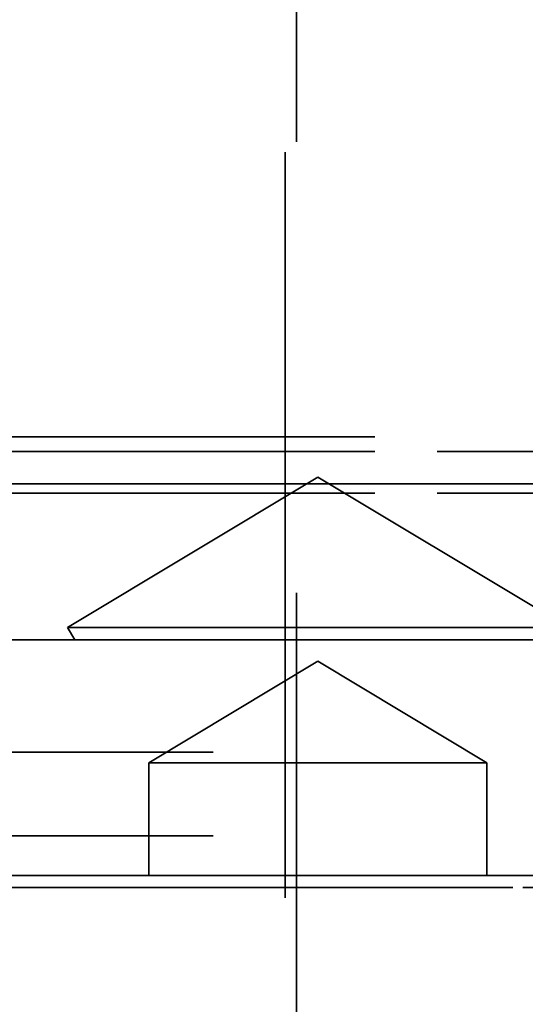
# Model space of a CAD drawing. Units: inches. Extents: x 0.5 to 21.5, y 0.2 to 16.7.
# Drawn here: x 4.3 to 4.4, y 13.8 to 14 of the extents above; entities that cross this region are included whole.
import ezdxf

# ---------------------------------------------------------------- set-up
doc = ezdxf.new("R2010")
doc.units = ezdxf.units.IN
doc.header["$MEASUREMENT"] = 0
doc.linetypes.add('DASHED', pattern=[0.2067, 0.1654, -0.0413])
doc.layers.add('Hidden (ANSI)', color=7, linetype='DASHED', lineweight=35)

msp = doc.modelspace()

# ---------------------------------------------------------------- linework, layer by layer
at = {"layer": 'Hidden (ANSI)'}
for p, q in [((4.33747, 13.74205), (4.33747, 14.53705)), ((4.33497, 14.53597), (4.33497, 13.74097)), ((3.12784, 13.94205), (4.84784, 13.94205)), ((3.12784, 13.94205), (4.84784, 13.94205)), ((4.84784, 13.94201), (3.12784, 13.94201)), ((4.14472, 13.94202), (4.53534, 13.94202)), ((3.12784, 13.93881), (4.84784, 13.93881)), ((4.84659, 13.93881), (3.12784, 13.93881)), ((3.12784, 13.9388), (4.84659, 13.9388)), ((4.53409, 13.9388), (4.14347, 13.9388)), ((4.34222, 13.93308), (4.28669, 13.89971)), ((4.34222, 13.93308), (4.39774, 13.89971)), ((3.19121, 13.9316), (4.78871, 13.9316)), ((4.78871, 13.9316), (3.19121, 13.9316)), ((3.12784, 13.92956), (4.84784, 13.92956)), ((4.53409, 13.92955), (4.14347, 13.92955)), ((4.28831, 13.89701), (4.28669, 13.89971)), ((4.92222, 13.89702), (3.04722, 13.89702)), ((4.34222, 13.89224), (4.30472, 13.86971)), ((4.34222, 13.89224), (4.37972, 13.86971)), ((4.58434, 13.87206), (4.18984, 13.87206)), ((4.30472, 13.86971), (4.30472, 13.84471)), ((4.37972, 13.86971), (4.37972, 13.84471)), ((4.58434, 13.8535), (4.18984, 13.8535)), ((4.92222, 13.84472), (3.04722, 13.84472)), ((4.55309, 13.84206), (4.2201, 13.84206)), ((4.2201, 13.84206), (4.55309, 13.84206))]:
    msp.add_line(p, q, dxfattribs=at)
for centre, major_axis in [((4.34222, 13.89971), (0.05553, 0)), ((4.34222, 13.89701), (0.0539, 0)), ((4.34222, 13.86971), (0.0375, 0)), ((4.34222, 13.84471), (0.0375, 0))]:
    msp.add_ellipse(centre, major_axis=major_axis, ratio=0.000029, dxfattribs=at)

doc.saveas('drawing.dxf')
